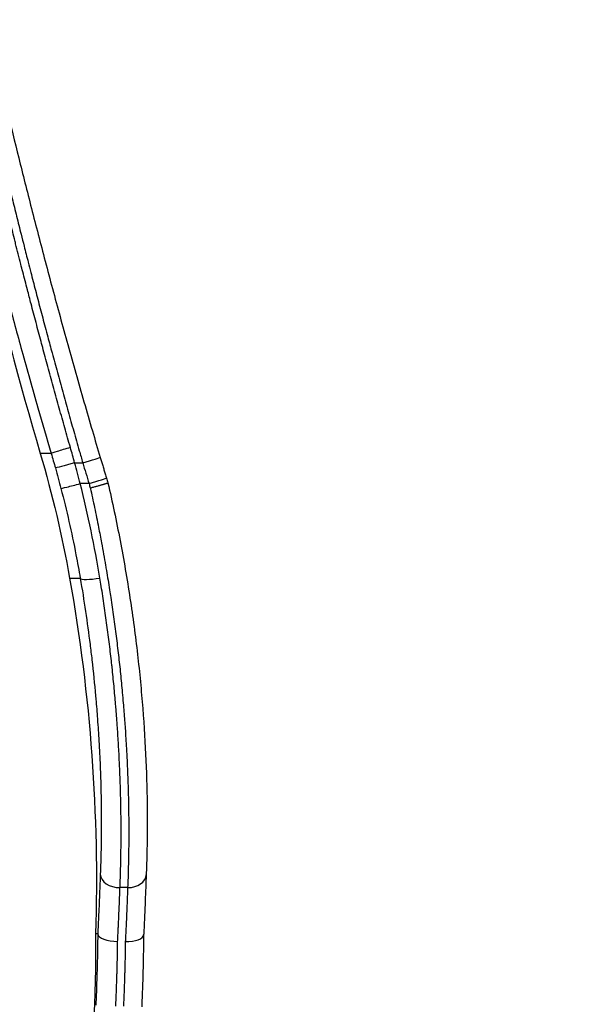
# Model space of a CAD drawing. Units: millimetres. Extents: x 1541 to 6141, y -529 to 1204.
# Drawn here: x 2278 to 2351, y 421 to 550 of the extents above; entities that cross this region are included whole.
import ezdxf

# ---------------------------------------------------------------- set-up
doc = ezdxf.new("R2010")
doc.units = ezdxf.units.MM
doc.header["$MEASUREMENT"] = 0
doc.styles.get("Standard").update_dxf_attribs({"font": 'arial.ttf'})
doc.dimstyles.get("Standard").update_dxf_attribs({"dimtxt": 0.18, "dimasz": 0.18, "dimexe": 0.18, "dimexo": 0.0625, "dimgap": 0.09, "dimtad": 0, "dimtih": 1, "dimtoh": 1, "dimdec": 4, "dimzin": 0, "dimdsep": 46, "dimtxsty": 'Standard', "dimcen": 0.09, "dimadec": 0, "dimazin": 0, "dimtfac": 1, "dimtdec": 4, "dimtofl": 0, "dimtmove": 0, "dimatfit": 3, "dimfxl": 1, "dimtolj": 1, "dimtzin": 0, "dimarcsym": 0})

# ---------------------------------------------------------------- blocks, each defined once
blk = doc.blocks.new('*D5')
at = {"color": 0, "lineweight": -2, "ltscale": 4, "transparency": 16777216}
for p, q in [((1751.07, 716.72), (1751.07, 746.9)), ((2301.06, 746.72), (1801.07, 746.72)), ((2351.06, 716.72), (2351.06, 746.9))]:
    blk.add_line(p, q, dxfattribs=at)
at = {"color": 0, "ltscale": 4, "transparency": 16777216}
for points in [[(1801.07, 755.05), (1801.07, 738.38), (1751.07, 746.72)], [(2301.06, 755.05), (2301.06, 738.38), (2351.06, 746.72)]]:
    blk.add_solid(points, dxfattribs=at)
at = {"layer": 'Defpoints', "color": 0, "ltscale": 4, "transparency": 16777216}
for p in [(1751.07, 746.72), (1751.07, 84.41), (2351.06, 84.41)]:
    blk.add_point(p, dxfattribs=at)
at = {"color": 0, "ltscale": 4, "transparency": 16777216, "insert": (2051.07, 812.56), "char_height": 80, "attachment_point": 5}
blk.add_mtext('\\A1;{\\fArial|b0|i0|c162|p34;60}', dxfattribs=at)

msp = doc.modelspace()

# ---------------------------------------------------------------- linework, layer by layer
at = {"ltscale": 4}
for p, q in [((2282.09055, 493.41159), (2280.6621, 493.41159)), ((2285.15121, 492.18736), (2286.21114, 492.18736)), ((2287.03082, 489.46698), (2285.88633, 489.46698)), ((2284.49828, 477.10448), (2285.88456, 477.10448)), ((2292.07486, 436.67525), (2291.07581, 436.67525)), ((2288.16732, 430.62631), (2287.88849, 430.62631))]:
    msp.add_line(p, q, dxfattribs=at)
for centre, major_axis, ratio, start_param, end_param in [((2816.61573, 651.29229), (0, -559.21914), 0.999038039, -1.491917019, -1.284581058), ((2284.48654, 494.1174), (-2.39772, -0.70776), 0.013138048, -1.620396304, -0.042084097), ((2251.40673, 483.80989), (-19.41214, 69.98492), 0.478592839, -1.583831656, -1.555297063), ((2286.10151, 492.18736), (2.39554, 0.71513), 0.012555021, -1.528764367, 0), ((2136.04585, 450.35726), (0, 155), 0.999038039, -1.315718477, -1.29753664), ((2818.15494, 651.29229), (0, -555.71914), 0.999038039, -1.280428601, -1.275315548), ((2286.92119, 489.46698), (2.39185, 0.72736), 0.012769688, -1.528829059, 0), ((2285.77671, 489.46698), (-2.41926, -0.63023), 0.011064763, 0.04244843, 1.613244757), ((2294.12208, 492.58885), (22.6852, -77.50931), 0.095135942, -1.558360603, -1.551156771), ((2288.34344, 477.54296), (-2.46437, -0.42059), 0.169420955, 0.043819498, 1.585765311), ((2287.9155, 421.24734), (-0.89756, -24.28542), 0.002907933, -2.356389882, -2.304851816), ((2290.99794, 438.43497), (-2.49806, 0.09852), 0.70333493, 0.061727438, 1.629694603), ((2291.99699, 438.43497), (2.49806, -0.09857), 0.703334409, -1.511885748, 0.000000006), ((2290.66608, 430.59626), (-2.4993, 0.07557), 0.383000927, 0.054575824, 1.622854594), ((2291.66482, 430.58423), (-2.4993, 0.0756), 0.382508397, 1.622923898, 3.134675765)]:
    msp.add_ellipse(centre, major_axis=major_axis, ratio=ratio, start_param=start_param, end_param=end_param, dxfattribs=at)
at = {"ltscale": 4, "extrusion": (0, 0, -1)}
for centre, major_axis, ratio, start_param, end_param in [((2134.50664, 450.35726), (0, -152.5), 0.999038039, -1.857011596, -1.747099865), ((2250.71725, 483.30617), (18.79046, -65.45886), 0.483795391, -1.586314715, -1.557300357), ((2285.04158, 492.18736), (-2.40741, -0.67408), 0.011834403, -1.613036749, -0.042240423), ((2135.93622, 450.35726), (0, -152.5), 0.999038039, -1.844056014, -1.825874177), ((2062.50589, 437.51774), (0, -225.70485), 0.999038039, -1.747099865, -1.540258662), ((2100.34951, 429.404), (0, -187.72354), 0.999038039, -1.577307623, -1.315872026), ((2286.53504, 421.36522), (-0.8818, -23.82215), 0.05880132, -1.971946454, -1.917178369), ((2288.16758, 430.57525), (0.00026, -0.05107), 0.061680226, -3.141147704, -2.618779646)]:
    msp.add_ellipse(centre, major_axis=major_axis, ratio=ratio, start_param=start_param, end_param=end_param, dxfattribs=at)
at = {"ltscale": 4}
for points, knots in [([(2284.59613, 494.18395), (2284.35089, 495.04329), (2284.10773, 495.90043), (2283.62461, 497.61353), (2283.38466, 498.46947), (2282.90804, 500.17973), (2282.67138, 501.03404), (2282.20195, 502.73863), (2281.96919, 503.58891), (2281.50783, 505.28415), (2281.27923, 506.12912), (2280.95818, 507.32274), (2280.86413, 507.67323), (2280.54835, 508.85295), (2280.32813, 509.68038), (2279.89265, 511.32594), (2279.67735, 512.1441), (2279.30341, 513.57302), (2279.144, 514.18475), (2278.78185, 515.5801), (2278.57977, 516.36289), (2278.29366, 517.47695), (2278.20831, 517.80999), (2278.00939, 518.58796), (2277.89609, 519.0324), (2277.67092, 519.91819), (2277.55905, 520.35953), (2277.3931, 521.01611), (2277.33834, 521.23305), (2277.08282, 522.24682), (2276.88464, 523.03711), (2276.49322, 524.60551), (2276.3, 525.38358), (2275.91856, 526.92664), (2275.73037, 527.69159), (2275.35922, 529.20672), (2275.17628, 529.95691), (2274.81581, 531.44097), (2274.63828, 532.17488), (2274.38392, 533.23019), (2274.3052, 533.55733), (2274.05884, 534.58267), (2273.89295, 535.27548), (2273.56665, 536.64227), (2273.40622, 537.31636), (2273.11767, 538.53188), (2272.98888, 539.07557), (2272.76695, 540.01414), (2272.67313, 540.41143), (2272.48723, 541.19957), (2272.39515, 541.59043), (2272.27455, 542.10277), (2272.24523, 542.22738), (2272.06495, 542.99376), (2271.91642, 543.62609), (2271.71282, 544.4936), (2271.65569, 544.73711), (2271.59893, 544.97909)], [0, 0, 0, 0, 0.00264423293, 0.00264423293, 0.00529841138, 0.00529841138, 0.00796132674, 0.00796132674, 0.01062557145, 0.01062557145, 0.01328710977, 0.01328710977, 0.01439525832, 0.01439525832, 0.01702120801, 0.01702120801, 0.01963168208, 0.01963168208, 0.02159288747, 0.02159288747, 0.02411457621, 0.02411457621, 0.02519170205, 0.02519170205, 0.02663369719, 0.02663369719, 0.02807600395, 0.02807600395, 0.02879051663, 0.02879051663, 0.03142472946, 0.03142472946, 0.03406605142, 0.03406605142, 0.03671157637, 0.03671157637, 0.03935570939, 0.03935570939, 0.04199308757, 0.04199308757, 0.04318577495, 0.04318577495, 0.04574826258, 0.04574826258, 0.04829224471, 0.04829224471, 0.0503834041, 0.0503834041, 0.05193414224, 0.05193414224, 0.05348264832, 0.05348264832, 0.05398221868, 0.05398221868, 0.05656451735, 0.05656451735, 0.05758103326, 0.05758103326, 0.05758103326, 0.05758103326]), ([(2272.61738, 544.97909), (2272.76158, 544.36523), (2272.90816, 543.74166), (2273.12357, 542.82639), (2273.19044, 542.54243), (2273.37295, 541.76788), (2273.48962, 541.27334), (2273.71384, 540.32431), (2273.82111, 539.87086), (2274.08376, 538.76237), (2274.23994, 538.10465), (2274.55764, 536.77044), (2274.71918, 536.09384), (2275.03853, 534.76051), (2275.19615, 534.10439), (2275.52998, 532.71928), (2275.70655, 531.98918), (2276.06498, 530.51303), (2276.24685, 529.76694), (2276.61594, 528.25944), (2276.80316, 527.498), (2277.18271, 525.96163), (2277.37503, 525.1867), (2277.76453, 523.62494), (2277.9617, 522.83813), (2278.28994, 521.53493), (2278.41941, 521.02255), (2278.72584, 519.81386), (2278.90382, 519.11492), (2279.19779, 517.96595), (2279.31252, 517.5188), (2279.62862, 516.2906), (2279.8307, 515.5095), (2280.13341, 514.3456), (2280.23288, 513.96415), (2280.54541, 512.76871), (2280.75977, 511.95324), (2281.19337, 510.31307), (2281.41263, 509.48835), (2281.82256, 507.95528), (2282.01275, 507.24742), (2282.43211, 505.69438), (2282.66181, 504.84865), (2283.12523, 503.15246), (2283.35896, 502.30198), (2283.8301, 500.59787), (2284.0675, 499.74424), (2284.54577, 498.03479), (2284.78663, 497.17899), (2285.27119, 495.46755), (2285.51488, 494.61192), (2285.91001, 493.23278), (2286.06021, 492.7104), (2286.21114, 492.18736)], [0, 0, 0, 0, 0.00261360517, 0.00261360517, 0.0037777736, 0.0037777736, 0.00576775697, 0.00576775697, 0.0075555472, 0.0075555472, 0.01010039161, 0.01010039161, 0.01266743098, 0.01266743098, 0.0151110944, 0.0151110944, 0.01778080111, 0.01778080111, 0.02045873112, 0.02045873112, 0.02314256509, 0.02314256509, 0.0258258252, 0.0258258252, 0.02850310658, 0.02850310658, 0.0302221888, 0.0302221888, 0.03253614793, 0.03253614793, 0.0339999624, 0.0339999624, 0.03654098983, 0.03654098983, 0.037777736, 0.037777736, 0.04041269909, 0.04041269909, 0.04306561092, 0.04306561092, 0.04533328321, 0.04533328321, 0.0480316172, 0.0480316172, 0.05073332254, 0.05073332254, 0.05343336829, 0.05343336829, 0.05612863851, 0.05612863851, 0.05881183091, 0.05881183091, 0.06044437761, 0.06044437761, 0.06044437761, 0.06044437761]), ([(2274.96963, 543.8063), (2275.40164, 542.01763), (2275.8569, 540.13702), (2276.81691, 536.2034), (2277.32351, 534.14311), (2278.38225, 529.88976), (2278.93596, 527.69055), (2280.08768, 523.18446), (2280.68731, 520.87152), (2281.93018, 516.15794), (2282.57539, 513.75031), (2283.9058, 508.87491), (2284.59296, 506.40034), (2286.00377, 501.41371), (2286.72951, 498.89471), (2287.80825, 495.21959), (2288.15141, 494.06031), (2288.49705, 492.90249)], [0, 0, 0, 0, 7.630813424, 7.630813424, 15.344350169, 15.344350169, 23.0729286, 23.0729286, 30.815599129, 30.815599129, 38.599278082, 38.599278082, 46.420024432, 46.420024432, 54.291885361, 54.291885361, 57.917106662, 57.917106662, 57.917106662, 57.917106662]), ([(2269.07098, 542.73405), (2269.27188, 541.90029), (2269.47749, 541.04793), (2269.85648, 539.48067), (2270.02818, 538.77194), (2270.24607, 537.87493), (2270.28985, 537.69481), (2270.77266, 535.70981), (2271.22778, 533.85103), (2272.09052, 530.36418), (2272.49246, 528.75295), (2273.32018, 525.46881), (2273.74582, 523.79625), (2274.37504, 521.3523), (2274.56736, 520.60891), (2274.9478, 519.14595), (2275.13601, 518.42564), (2275.41816, 517.35133), (2275.51057, 517.00031), (2275.88805, 515.56998), (2276.17601, 514.487), (2277.04991, 511.22587), (2277.64589, 509.03556), (2278.93913, 504.3595), (2279.63995, 501.86998), (2280.92478, 497.38988), (2281.50166, 495.40663), (2282.09055, 493.41159)], [0, 0, 0, 0, 0.00354619599, 0.00354619599, 0.00638249308, 0.00638249308, 0.00709239197, 0.00709239197, 0.01418478395, 0.01418478395, 0.02003514636, 0.02003514636, 0.02585629932, 0.02585629932, 0.0283695679, 0.0283695679, 0.03076006411, 0.03076006411, 0.03191576388, 0.03191576388, 0.03546195987, 0.03546195987, 0.04255435185, 0.04255435185, 0.05049732824, 0.05049732824, 0.05673913579, 0.05673913579, 0.05673913579, 0.05673913579]), ([(2288.49705, 492.90249), (2288.55099, 492.72181), (2288.60502, 492.54115), (2288.71326, 492.1799), (2288.76748, 491.9993), (2288.87609, 491.63815), (2288.93049, 491.45761), (2289.03948, 491.09658), (2289.09406, 490.91609), (2289.20342, 490.55517), (2289.25818, 490.37474), (2289.31304, 490.19433)], [5.002756705966, 5.002756705966, 5.002756705966, 5.002756705966, 5.003779316558, 5.003779316558, 5.004801927151, 5.004801927151, 5.005824537743, 5.005824537743, 5.006847148335, 5.006847148335, 5.007869758927, 5.007869758927, 5.007869758927, 5.007869758927]), ([(2287.19507, 488.90893), (2287.26381, 488.92733), (2287.33252, 488.94579), (2287.40087, 488.96421), (2287.47019, 488.98288), (2287.53913, 489.00152), (2287.60737, 489.02003), (2287.67624, 489.03871), (2287.74439, 489.05726), (2287.81149, 489.07559), (2287.87979, 489.09424), (2287.94701, 489.11267), (2288.01284, 489.13078), (2288.04677, 489.14011), (2288.08033, 489.14936), (2288.11348, 489.15852), (2288.17602, 489.17579), (2288.23752, 489.19285), (2288.29765, 489.20959), (2288.35769, 489.22631), (2288.41638, 489.24272), (2288.4734, 489.25873), (2288.48937, 489.26322), (2288.50521, 489.26767), (2288.52091, 489.27209), (2288.57246, 489.28661), (2288.62222, 489.30068), (2288.67022, 489.31432), (2288.71868, 489.3281), (2288.76535, 489.34143), (2288.81025, 489.35432), (2288.83121, 489.36034), (2288.8518, 489.36627), (2288.87199, 489.3721), (2288.90692, 489.38219), (2288.9408, 489.39202), (2288.97342, 489.40154), (2289.0067, 489.41126), (2289.03867, 489.42064), (2289.06915, 489.42965), (2289.09962, 489.43865), (2289.12861, 489.44728), (2289.15596, 489.45548), (2289.18881, 489.46534), (2289.2194, 489.47461), (2289.24775, 489.4833), (2289.27607, 489.49199), (2289.30215, 489.5001), (2289.32599, 489.50764), (2289.33751, 489.51128), (2289.34851, 489.51479), (2289.35897, 489.51816), (2289.37784, 489.52423), (2289.39494, 489.52985), (2289.41019, 489.53499), (2289.42552, 489.54015), (2289.43897, 489.54483), (2289.45049, 489.54899), (2289.46018, 489.55248), (2289.4685, 489.55562), (2289.47544, 489.55839), (2289.48419, 489.56188), (2289.4908, 489.5648), (2289.49528, 489.56716), (2289.49975, 489.56951), (2289.50211, 489.57131), (2289.50231, 489.57253), (2289.50233, 489.57268), (2289.50233, 489.57282), (2289.50229, 489.57296)], [-0.000038501526, -0.000038501526, -0.000038501526, -0.000038501526, 0.000175138628, 0.000175138628, 0.000175138628, 0.000391806507, 0.000391806507, 0.000391806507, 0.000610492606, 0.000610492606, 0.000610492606, 0.000833099906, 0.000833099906, 0.000833099906, 0.000947841639, 0.000947841639, 0.000947841639, 0.001164304967, 0.001164304967, 0.001164304967, 0.001380467939, 0.001380467939, 0.001380467939, 0.001441013221, 0.001441013221, 0.001441013221, 0.00163976687, 0.00163976687, 0.00163976687, 0.001840446368, 0.001840446368, 0.001840446368, 0.001934184804, 0.001934184804, 0.001934184804, 0.002096373905, 0.002096373905, 0.002096373905, 0.002261865145, 0.002261865145, 0.002261865145, 0.002427356386, 0.002427356386, 0.002427356386, 0.002626098581, 0.002626098581, 0.002626098581, 0.002824577553, 0.002824577553, 0.002824577553, 0.002920527968, 0.002920527968, 0.002920527968, 0.003093526898, 0.003093526898, 0.003093526898, 0.003267465122, 0.003267465122, 0.003267465122, 0.00341369955, 0.00341369955, 0.00341369955, 0.003597657785, 0.003597657785, 0.003597657785, 0.003780975783, 0.003780975783, 0.003780975783, 0.003803475175, 0.003803475175, 0.003803475175, 0.003803475175]), ([(2287.19507, 488.90893), (2287.38603, 488.04858), (2287.57145, 487.18824), (2287.93071, 485.47027), (2288.1046, 484.61263), (2288.4061, 483.07758), (2288.53575, 482.40017), (2288.75373, 481.23088), (2288.84369, 480.73869), (2289.01991, 479.75523), (2289.10616, 479.26398), (2289.22709, 478.56081), (2289.26337, 478.34796), (2289.44288, 477.28484), (2289.5806, 476.4379), (2289.76531, 475.25743), (2289.81714, 474.92088), (2289.99655, 473.73718), (2290.11924, 472.89312), (2290.35338, 471.21197), (2290.46481, 470.3749), (2290.67642, 468.70969), (2290.77662, 467.88154), (2290.96601, 466.23468), (2291.05524, 465.41596), (2291.22277, 463.79042), (2291.30113, 462.98358), (2291.41631, 461.72181), (2291.45653, 461.26436), (2291.56013, 460.03981), (2291.62051, 459.27497), (2291.70187, 458.16612), (2291.72643, 457.8193), (2291.77982, 457.03721), (2291.80808, 456.60265), (2291.86158, 455.73754), (2291.88683, 455.307), (2291.92317, 454.65196), (2291.93536, 454.42548), (2291.98649, 453.44406), (2292.02119, 452.69667), (2292.08184, 451.21528), (2292.10776, 450.48134), (2292.14753, 449.1496), (2292.16268, 448.54927), (2292.18974, 447.24358), (2292.20045, 446.54075), (2292.21423, 445.1523), (2292.2173, 444.46666), (2292.21622, 443.1145), (2292.2121, 442.44793), (2292.19709, 441.13367), (2292.18624, 440.48593), (2292.1583, 439.21162), (2292.14125, 438.58492), (2292.10723, 437.532), (2292.09174, 437.10152), (2292.07486, 436.67525)], [0, 0, 0, 0, 0.00263913719, 0.00263913719, 0.00527013138, 0.00527013138, 0.00734838791, 0.00734838791, 0.00885757723, 0.00885757723, 0.01036655941, 0.01036655941, 0.01102258186, 0.01102258186, 0.01364748446, 0.01364748446, 0.01469677581, 0.01469677581, 0.01734432164, 0.01734432164, 0.01999293119, 0.01999293119, 0.02263647348, 0.02263647348, 0.02527340813, 0.02527340813, 0.02789582613, 0.02789582613, 0.02939355162, 0.02939355162, 0.03191605244, 0.03191605244, 0.03306774558, 0.03306774558, 0.03451875578, 0.03451875578, 0.03597057494, 0.03597057494, 0.03674193953, 0.03674193953, 0.03932607543, 0.03932607543, 0.04192176712, 0.04192176712, 0.04409032744, 0.04409032744, 0.04668442574, 0.04668442574, 0.04927660266, 0.04927660266, 0.05185946192, 0.05185946192, 0.05443364228, 0.05443364228, 0.056990083, 0.056990083, 0.05878710325, 0.05878710325, 0.05878710325, 0.05878710325]), ([(2289.5023, 489.5729), (2290.07873, 487.06739), (2290.60835, 484.54943), (2291.56771, 479.5226), (2291.99856, 477.00676), (2292.75468, 472.03957), (2293.08173, 469.58083), (2293.63458, 464.75832), (2293.86196, 462.38697), (2294.22502, 457.75008), (2294.36122, 455.47809), (2294.55087, 451.06743), (2294.60461, 448.92264), (2294.64099, 444.78462), (2294.62336, 442.78653), (2294.55511, 440.01358), (2294.52776, 439.16538), (2294.49505, 438.3364)], [0, 0, 0, 0, 7.713836381, 7.713836381, 15.453096512, 15.453096512, 23.140412677, 23.140412677, 30.774547232, 30.774547232, 38.406601326, 38.406601326, 46.037163719, 46.037163719, 53.68884416, 53.68884416, 57.164562182, 57.164562182, 57.164562182, 57.164562182]), ([(2283.35992, 488.83617), (2283.7343, 487.39906), (2284.08466, 485.96078), (2284.74082, 483.0696), (2285.0462, 481.61667), (2285.52503, 479.14382), (2285.71062, 478.12435), (2285.88456, 477.10448)], [0, 0, 0, 0, 0.00443707585, 0.00443707585, 0.00891307343, 0.00891307343, 0.0120504888, 0.0120504888, 0.0120504888, 0.0120504888]), ([(2285.88456, 477.10448), (2286.13305, 475.64783), (2286.36267, 474.20327), (2286.78839, 471.32188), (2286.98407, 469.88533), (2287.2467, 467.78568), (2287.32725, 467.11293), (2287.58511, 464.86043), (2287.74472, 463.29359), (2287.8976, 461.58941), (2287.91117, 461.43608), (2287.99875, 460.43258), (2288.06681, 459.58715), (2288.16715, 458.22812), (2288.20319, 457.71092), (2288.25781, 456.87816), (2288.27782, 456.56056), (2288.3638, 455.13945), (2288.41975, 454.05291), (2288.51215, 451.90265), (2288.54833, 450.83944), (2288.60066, 448.79355), (2288.61756, 447.80936), (2288.63741, 445.65262), (2288.63624, 444.48891), (2288.61205, 442.21253), (2288.58898, 441.09996), (2288.53989, 439.47796), (2288.52126, 438.94812), (2288.50037, 438.42492)], [0, 0, 0, 0, 0.00444791033, 0.00444791033, 0.00894727109, 0.00894727109, 0.0110816164, 0.0110816164, 0.01612338995, 0.01612338995, 0.0166224246, 0.0166224246, 0.0193928287, 0.0193928287, 0.02110235898, 0.02110235898, 0.0221632328, 0.0221632328, 0.02587540151, 0.02587540151, 0.02963717977, 0.02963717977, 0.03324484921, 0.03324484921, 0.03768336476, 0.03768336476, 0.0421293889, 0.0421293889, 0.04432646561, 0.04432646561, 0.04432646561, 0.04432646561]), ([(2291.07581, 436.67525), (2291.09968, 437.27831), (2291.12076, 437.88978), (2291.15714, 439.13429), (2291.17238, 439.76745), (2291.1965, 441.05251), (2291.20535, 441.70447), (2291.21622, 443.02722), (2291.21821, 443.69807), (2291.21566, 444.74798), (2291.21368, 445.12124), (2291.20483, 446.19132), (2291.19527, 446.89407), (2291.16807, 448.31526), (2291.15045, 449.03369), (2291.10668, 450.48568), (2291.08056, 451.21922), (2291.01949, 452.69936), (2290.98458, 453.44589), (2290.92522, 454.57741), (2290.90429, 454.9561), (2290.86005, 455.71769), (2290.83671, 456.10085), (2290.78762, 456.87054), (2290.76187, 457.25705), (2290.7278, 457.7472), (2290.72058, 457.84997), (2290.65882, 458.71959), (2290.59973, 459.49031), (2290.52661, 460.37775), (2290.51721, 460.49069), (2290.44099, 461.39748), (2290.3693, 462.19527), (2290.21538, 463.80248), (2290.1331, 464.61193), (2290.02511, 465.61532), (2290.00438, 465.80551), (2289.89256, 466.81828), (2289.79638, 467.64465), (2289.59292, 469.30583), (2289.48562, 470.14063), (2289.25979, 471.81726), (2289.14127, 472.65908), (2288.893, 474.34778), (2288.76329, 475.19465), (2288.57003, 476.40686), (2288.51134, 476.76897), (2288.45157, 477.13179)], [0, 0, 0, 0, 0.00251154947, 0.00251154947, 0.00504353639, 0.00504353639, 0.00758417313, 0.00758417313, 0.01013374396, 0.01013374396, 0.0115257715, 0.0115257715, 0.01409830478, 0.01409830478, 0.0166668985, 0.0166668985, 0.01922967906, 0.01922967906, 0.02177952312, 0.02177952312, 0.023051543, 0.023051543, 0.02432357814, 0.02432357814, 0.0255957497, 0.0255957497, 0.02593298588, 0.02593298588, 0.0284479757, 0.0284479757, 0.02881442875, 0.02881442875, 0.03138798029, 0.03138798029, 0.03397346348, 0.03397346348, 0.03457731451, 0.03457731451, 0.03718537335, 0.03718537335, 0.03979493832, 0.03979493832, 0.04240162522, 0.04240162522, 0.04499956228, 0.04499956228, 0.04610308601, 0.04610308601, 0.04610308601, 0.04610308601]), ([(2288.46433, 437.51774), (2288.43885, 436.8748), (2288.41229, 436.20504), (2288.38391, 435.50865), (2288.37387, 435.26236), (2288.36361, 435.01275), (2288.35309, 434.75985), (2288.34635, 434.59799), (2288.33951, 434.43477), (2288.33256, 434.27018), (2288.31138, 433.76908), (2288.28912, 433.25509), (2288.26557, 432.72861), (2288.26212, 432.65153), (2288.25864, 432.57414), (2288.25514, 432.49647), (2288.23607, 432.07425), (2288.21613, 431.64351), (2288.19532, 431.20672), (2288.18616, 431.01437), (2288.17683, 430.82083), (2288.16732, 430.62631)], [0.001239544095, 0.001239544095, 0.001239544095, 0.001239544095, 0.003821584061, 0.003821584061, 0.003821584061, 0.004734738987, 0.004734738987, 0.004734738987, 0.005319165029, 0.005319165029, 0.005319165029, 0.007098466819, 0.007098466819, 0.007098466819, 0.007358975496, 0.007358975496, 0.007358975496, 0.008775127284, 0.008775127284, 0.008775127284, 0.009398785751, 0.009398785751, 0.009398785751, 0.009398785751]), ([(2294.49505, 438.3364), (2294.45379, 437.29094), (2294.40961, 436.14526), (2294.30993, 433.70576), (2294.25389, 432.40136), (2294.18142, 430.86724), (2294.17272, 430.68509), (2294.16386, 430.50202)], [0, 0, 0, 0, 4.418860084, 4.418860084, 8.860902533, 8.860902533, 9.455756104, 9.455756104, 9.455756104, 9.455756104]), ([(2290.76723, 429.6364), (2290.77971, 429.87643), (2290.79185, 430.11482), (2290.81547, 430.58771), (2290.82696, 430.8222), (2290.84644, 431.22759), (2290.85459, 431.3996), (2290.87718, 431.88308), (2290.8912, 432.19116), (2290.91818, 432.79752), (2290.93114, 433.0958), (2290.95613, 433.68262), (2290.96817, 433.97115), (2290.99097, 434.52673), (2291.00177, 434.79417), (2291.02272, 435.31903), (2291.03288, 435.57648), (2291.05263, 436.08033), (2291.06223, 436.32679), (2291.07305, 436.60432), (2291.07443, 436.63983), (2291.07581, 436.67525)], [0, 0, 0, 0, 0.000779996025, 0.000779996025, 0.001560949275, 0.001560949275, 0.002144796947, 0.002144796947, 0.003217195421, 0.003217195421, 0.004289593894, 0.004289593894, 0.005361992368, 0.005361992368, 0.006389963887, 0.006389963887, 0.007413890242, 0.007413890242, 0.008429654663, 0.008429654663, 0.008579187789, 0.008579187789, 0.008579187789, 0.008579187789]), ([(2292.07486, 436.67525), (2292.06548, 436.43477), (2292.05594, 436.18973), (2292.03631, 435.68833), (2292.02622, 435.43188), (2292.00543, 434.90913), (2291.99473, 434.64281), (2291.9726, 434.10067), (2291.96117, 433.82485), (2291.94708, 433.49131), (2291.94482, 433.43794), (2291.93004, 433.09054), (2291.91708, 432.79179), (2291.89009, 432.18447), (2291.87607, 431.8759), (2291.85081, 431.3342), (2291.83984, 431.10323), (2291.81725, 430.63677), (2291.80563, 430.40128), (2291.78469, 429.98546), (2291.77553, 429.80598), (2291.76617, 429.62559)], [0, 0, 0, 0, 0.001001243862, 0.001001243862, 0.002012153746, 0.002012153746, 0.003026517646, 0.003026517646, 0.0040428376, 0.0040428376, 0.004235749673, 0.004235749673, 0.005294687091, 0.005294687091, 0.006353624509, 0.006353624509, 0.007124097722, 0.007124097722, 0.007893567887, 0.007893567887, 0.008471499346, 0.008471499346, 0.008471499346, 0.008471499346]), ([(2294.16418, 430.50863), (2294.14759, 429.14607), (2294.12197, 427.72789), (2294.04826, 424.82569), (2293.99947, 423.32916), (2293.92903, 421.58442), (2293.91857, 421.33338), (2293.90779, 421.08238)], [0.007152477, 0.007152477, 0.007152477, 0.007152477, 4.424588759, 4.424588759, 8.91151418, 8.91151418, 9.665184176, 9.665184176, 9.665184176, 9.665184176]), ([(2288.15197, 429.40395), (2288.14671, 429.07104), (2288.1409, 428.73589), (2288.13452, 428.40003), (2288.12644, 427.97475), (2288.11745, 427.54761), (2288.10748, 427.11781), (2288.09943, 426.77044), (2288.09074, 426.42168), (2288.0814, 426.07165), (2288.07553, 425.85166), (2288.0694, 425.63117), (2288.06301, 425.41021), (2288.03306, 424.37489), (2287.99728, 423.32814), (2287.95517, 422.26956), (2287.94233, 421.94669), (2287.9289, 421.62271), (2287.91486, 421.29763)], [0.001312814137, 0.001312814137, 0.001312814137, 0.001312814137, 0.00237423742, 0.00237423742, 0.00237423742, 0.003718250581, 0.003718250581, 0.003718250581, 0.004804529223, 0.004804529223, 0.004804529223, 0.005487247099, 0.005487247099, 0.005487247099, 0.008686030322, 0.008686030322, 0.008686030322, 0.009661680622, 0.009661680622, 0.009661680622, 0.009661680622]), ([(2290.51975, 421.18967), (2290.53605, 421.52863), (2290.55151, 421.8663), (2290.58091, 422.54225), (2290.59484, 422.88049), (2290.62111, 423.55546), (2290.63344, 423.89218), (2290.65652, 424.56357), (2290.66727, 424.89825), (2290.67978, 425.31664), (2290.68227, 425.40155), (2290.69427, 425.81809), (2290.70306, 426.14853), (2290.71911, 426.80502), (2290.72639, 427.1311), (2290.73383, 427.49819), (2290.73467, 427.54048), (2290.74043, 427.83256), (2290.74495, 428.08172), (2290.75316, 428.57749), (2290.75687, 428.8241), (2290.76277, 429.25924), (2290.76511, 429.4484), (2290.76723, 429.6364)], [0, 0, 0, 0, 0.001003513895, 0.001003513895, 0.002016384562, 0.002016384562, 0.003032442326, 0.003032442326, 0.004050053566, 0.004050053566, 0.004309465141, 0.004309465141, 0.005323913782, 0.005323913782, 0.006332769227, 0.006332769227, 0.006464197712, 0.006464197712, 0.007240981809, 0.007240981809, 0.008016842073, 0.008016842073, 0.008618930282, 0.008618930282, 0.008618930282, 0.008618930282]), ([(2291.76617, 429.62559), (2291.76342, 429.38359), (2291.7603, 429.13965), (2291.75329, 428.64852), (2291.7494, 428.40132), (2291.74178, 427.96074), (2291.73821, 427.76776), (2291.728, 427.24996), (2291.72091, 426.92422), (2291.70525, 426.26838), (2291.69667, 425.93825), (2291.68616, 425.56483), (2291.68496, 425.52279), (2291.6742, 425.14799), (2291.66388, 424.81398), (2291.6417, 424.14402), (2291.62983, 423.80807), (2291.60451, 423.13479), (2291.59108, 422.79746), (2291.56265, 422.12282), (2291.54768, 421.78553), (2291.52788, 421.36128), (2291.52383, 421.27552), (2291.51972, 421.18967)], [0, 0, 0, 0, 0.000785749922, 0.000785749922, 0.001572381745, 0.001572381745, 0.002182044154, 0.002182044154, 0.003204977044, 0.003204977044, 0.00423364941, 0.00423364941, 0.004364088309, 0.004364088309, 0.005395889046, 0.005395889046, 0.006425803383, 0.006425803383, 0.00745207804, 0.00745207804, 0.008470457175, 0.008470457175, 0.008728176618, 0.008728176618, 0.008728176618, 0.008728176618])]:
    msp.add_open_spline(points, degree=3, knots=knots, dxfattribs=at)
for points in [[(2289.31304, 490.19433), (2289.37604, 489.98717), (2289.43912, 489.78004), (2289.50228, 489.57296)], [(2288.45157, 477.13179), (2287.77329, 481.24913), (2286.92012, 485.36178), (2285.88633, 489.46698)]]:
    msp.add_open_spline(points, degree=3, dxfattribs=at)

# ---------------------------------------------------------------- dimensions: what is measured, and where the dimension line sits
dim = msp.add_linear_dim(base=(1751.07451, 746.71673), p1=(2351.06099, 84.40749), p2=(1751.07451, 84.40749), text='{\\fArial|b0|i0|c162|p34;60}', dimstyle='Standard', override={"dimtxt": 80, "dimasz": 50, "dimgap": 25, "dimtad": 2, "dimtih": 0, "dimtoh": 0, "dimfxl": 30, "dimfxlon": 1}, dxfattribs=at)
dim.commit()
dim.dimension.update_dxf_attribs({"geometry": '*D5', "text_midpoint": (2051.06775, 812.56257)})

doc.saveas('drawing.dxf')
